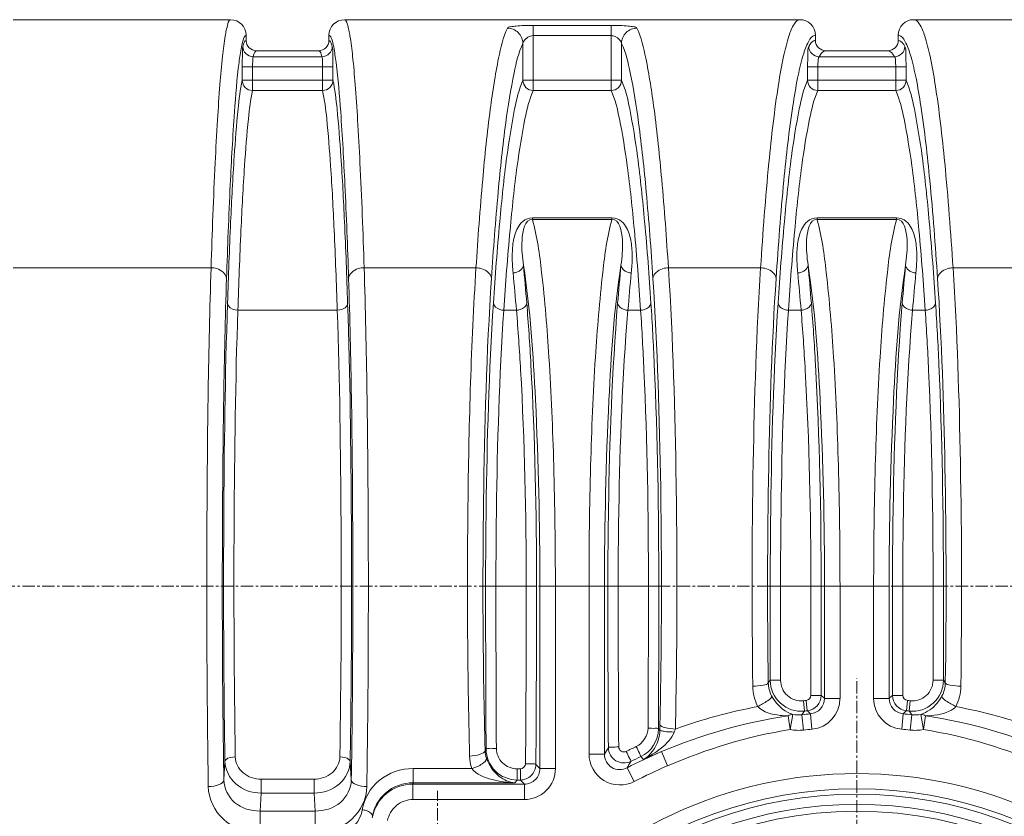
# Model space of a CAD drawing. Units: millimetres. Extents: x 3760 to 12744, y -7845 to -1814.
# Drawn here: x 5182 to 6154, y -5443 to -4656 of the extents above; entities that cross this region are included whole.
import ezdxf

# ---------------------------------------------------------------- set-up
doc = ezdxf.new("R2010")
doc.units = ezdxf.units.MM
doc.header["$LTSCALE"] = 32.67
doc.linetypes.add('CENTER', pattern=[0.6, 0.375, -0.075, 0.075, -0.075])
doc.layers.add('EL_ACHSE', color=7, linetype='CONTINUOUS')
doc.layers.add('EL_BAUGR', color=7, linetype='CONTINUOUS')

msp = doc.modelspace()

# ---------------------------------------------------------------- linework, layer by layer
at = {"layer": 'EL_ACHSE', "linetype": 'CENTER', "lineweight": 9}
for p, q in [((7333.25, -5215.85), (4683.02, -5215.85)), ((6008.13, -5831.45), (6008.13, -5306.68)), ((5594.33, -5545.36), (5594.33, -5418))]:
    msp.add_line(p, q, dxfattribs=at)
at = {"layer": 'EL_BAUGR', "linetype": 'Continuous', "lineweight": 9}
for p, q in [((5175.42, -4656.45), (5389.97, -4656.45)), ((5502.38, -4656.45), (5951.9, -4656.45)), ((5688.67, -4726.41), (5688.67, -4662.07)), ((5688.67, -4662.07), (5765.64, -4662.07)), ((5765.64, -4662.07), (5765.64, -4726.41)), ((6064.37, -4656.45), (6513.89, -4656.45)), ((5405.31, -4671.78), (5405.31, -4676.88)), ((5487.05, -4671.78), (5487.05, -4676.88)), ((5688.67, -4672.22), (5765.64, -4672.22)), ((5967.26, -4676.88), (5967.26, -4671.78)), ((6049, -4676.88), (6049, -4671.78)), ((5678.48, -4679.87), (5678.48, -4716.32)), ((5775.83, -4716.32), (5775.83, -4679.87)), ((5412.23, -4692.97), (5480.12, -4692.97)), ((5476.82, -4687.1), (5415.53, -4687.1)), ((5970.9, -4692.97), (6045.37, -4692.97)), ((6038.76, -4687.1), (5977.51, -4687.1)), ((5401.4, -4703.1), (5401.4, -4716.32)), ((5401.4, -4703.1), (5490.96, -4703.1)), ((5411.61, -4726.41), (5411.61, -4703.1)), ((5480.75, -4726.41), (5480.75, -4703.1)), ((5490.96, -4716.32), (5490.96, -4703.1)), ((5959.46, -4703.1), (5959.46, -4716.32)), ((5959.46, -4703.1), (6056.81, -4703.1)), ((5969.65, -4726.41), (5969.65, -4703.1)), ((6046.62, -4726.41), (6046.62, -4703.1)), ((6056.81, -4716.32), (6056.81, -4703.1)), ((5401.4, -4716.32), (5490.96, -4716.32)), ((5678.48, -4716.32), (5775.83, -4716.32)), ((5959.46, -4716.32), (6056.81, -4716.32)), ((5411.61, -4726.41), (5480.75, -4726.41)), ((5688.67, -4726.41), (5765.64, -4726.41)), ((5969.65, -4726.41), (6046.62, -4726.41)), ((5687.9, -4852.12), (5687.9, -4853.62)), ((5766.42, -4852.12), (5687.9, -4852.12)), ((5766.42, -4853.62), (5687.9, -4853.62)), ((5766.42, -4852.12), (5766.42, -4853.62)), ((5968.87, -4852.12), (5968.87, -4853.62)), ((6047.39, -4852.12), (5968.87, -4852.12)), ((6047.39, -4853.62), (5968.87, -4853.62)), ((6047.39, -4852.12), (6047.39, -4853.62)), ((5175.42, -4901.44), (5370.62, -4901.44)), ((5521.74, -4901.44), (5632.17, -4901.43)), ((5822.14, -4901.44), (5913.15, -4901.44)), ((6103.12, -4901.44), (6194.13, -4901.44)), ((5397.09, -4943.36), (5495.26, -4943.36)), ((5659.6, -4943.37), (5672.11, -4943.37)), ((5782.2, -4943.37), (5794.71, -4943.37)), ((5940.58, -4943.37), (5953.09, -4943.37)), ((6063.18, -4943.37), (6075.69, -4943.37)), ((5691.96, -5215.85), (5641.68, -5215.85)), ((5695.28, -5215.85), (5695.28, -5396.04)), ((5710.55, -5215.85), (5695.28, -5215.85)), ((5710.55, -5215.86), (5710.55, -5396.04)), ((5743.76, -5215.86), (5710.55, -5215.86)), ((5759.03, -5215.85), (5743.76, -5215.85)), ((5743.76, -5215.86), (5743.76, -5381.68)), ((5759.03, -5215.85), (5759.03, -5381.68)), ((5762.36, -5215.85), (5812.63, -5215.85)), ((5802.44, -5215.85), (5802.1, -5356.01)), ((5922.66, -5308.78), (5922.66, -5215.85)), ((5922.66, -5215.85), (5972.93, -5215.85)), ((5932.85, -5308.78), (5932.85, -5215.85)), ((5962.76, -5215.85), (5962.76, -5323.7)), ((5972.93, -5215.85), (5972.93, -5323.7)), ((5976.26, -5326.72), (5976.26, -5215.85)), ((5976.26, -5215.85), (5991.53, -5215.85)), ((5991.53, -5326.72), (5991.53, -5215.86)), ((5991.53, -5215.86), (6024.74, -5215.86)), ((6040.01, -5215.85), (6024.74, -5215.85)), ((6024.74, -5215.86), (6024.74, -5326.72)), ((6040.01, -5215.85), (6040.01, -5326.72)), ((6043.33, -5323.7), (6043.33, -5215.85)), ((6043.33, -5215.85), (6093.61, -5215.85)), ((6053.51, -5323.7), (6053.51, -5215.85)), ((6083.42, -5215.85), (6083.42, -5308.78)), ((6093.61, -5215.85), (6093.61, -5308.78)), ((5922.66, -5308.78), (5920.76, -5311.37)), ((5932.85, -5308.78), (5922.66, -5308.78)), ((6083.42, -5308.78), (6093.61, -5308.78)), ((6095.51, -5311.37), (6093.61, -5308.78)), ((5962.76, -5323.7), (5972.93, -5323.7)), ((6053.51, -5323.7), (6043.33, -5323.7)), ((5955.34, -5329.06), (5956.4, -5339.18)), ((5958.17, -5328.77), (5959.18, -5338.89)), ((5976.26, -5326.72), (5991.53, -5326.72)), ((6040.01, -5326.72), (6024.74, -5326.72)), ((6058.1, -5328.77), (6057.09, -5338.89)), ((6060.93, -5329.06), (6059.86, -5339.18)), ((5940.21, -5344.07), (5942.29, -5357.5)), ((5945.03, -5342.51), (5942.29, -5357.5)), ((5953.92, -5342.79), (5955.61, -5357.96)), ((5962.41, -5341.92), (5963.83, -5357.12)), ((6053.86, -5341.92), (6052.44, -5357.12)), ((6062.34, -5342.79), (6060.66, -5357.96)), ((6071.24, -5342.51), (6073.98, -5357.5)), ((6076.06, -5344.07), (6073.98, -5357.5)), ((5813.67, -5357.96), (5812.29, -5356.71)), ((5642.12, -5376.87), (5641.2, -5378.03)), ((5759.03, -5381.68), (5743.76, -5381.68)), ((5797.61, -5386.88), (5794.79, -5384.2)), ((5815.25, -5379.21), (5821.24, -5393.25)), ((5383.25, -5407.2), (5384.36, -5388.85)), ((5507.99, -5388.85), (5509.1, -5407.2)), ((5691.29, -5392.06), (5695.28, -5396.04)), ((5570.15, -5395.89), (5570.15, -5410.07)), ((5627.92, -5395.89), (5570.15, -5395.89)), ((5672.79, -5396.21), (5672.79, -5407.29)), ((5675.99, -5396.21), (5672.79, -5396.21)), ((5675.99, -5396.21), (5675.99, -5407.29)), ((5710.55, -5396.04), (5695.28, -5396.04)), ((5781.34, -5395.22), (5788.39, -5408.77)), ((5420.08, -5420.14), (5420.08, -5406.4)), ((5420.08, -5406.4), (5472.27, -5406.4)), ((5472.27, -5420.14), (5472.27, -5406.4)), ((5569.92, -5426.58), (5569.92, -5411.31)), ((5680.01, -5411.31), (5569.92, -5411.31)), ((5670.57, -5410.07), (5570.14, -5410.07)), ((5672.79, -5407.29), (5670.57, -5410.07)), ((5675.99, -5407.29), (5672.79, -5407.29)), ((5675.99, -5407.29), (5680.01, -5411.31)), ((5680.01, -5426.58), (5680.01, -5411.31)), ((5419, -5437.95), (5420.08, -5420.14)), ((5420.08, -5420.14), (5472.27, -5420.14)), ((5472.27, -5420.14), (5473.35, -5437.95)), ((5680.01, -5426.58), (5569.92, -5426.58)), ((5419, -5459.34), (5419, -5437.95)), ((5473.35, -5437.95), (5419, -5437.95)), ((5473.35, -5459.34), (5473.35, -5437.95))]:
    msp.add_line(p, q, dxfattribs=at)
msp.add_circle((6008.13, -5831.45), 393.37, dxfattribs=at)
for centre, radius, start, end in [((5389.98, -4671.78), 15.33, 0.02378, 90.01043), ((5502.38, -4671.78), 15.33, 89.98957, 179.97622), ((5951.92, -4671.8), 15.35, 0.07599, 90.06094), ((6064.35, -4671.8), 15.35, 89.93906, 179.92401), ((5415.53, -4676.88), 10.22, 180.02393, 270.01144), ((5476.83, -4676.88), 10.22, 269.98855, 359.97608), ((5977.5, -4676.87), 10.23, 180.07668, 270.06495), ((6038.77, -4676.87), 10.23, 269.93502, 359.92335), ((2847.17, -5177.63), 2834.64, 4.74054, 5.48852), ((2776.51, -5173.95), 2915.47, 4.67391, 5.41149), ((8677.8, -5173.95), 2915.47, 174.58851, 175.32609), ((8607.14, -5177.63), 2834.64, 174.51148, 175.25946), ((3128.15, -5177.63), 2834.64, 4.74054, 5.48852), ((3057.49, -5173.95), 2915.47, 4.67391, 5.41149), ((8958.78, -5173.95), 2915.47, 174.58851, 175.32609), ((8888.12, -5177.63), 2834.64, 174.51148, 175.25946), ((34921.11, -5215.97), 29279.43, 179.999759, 180.31485), ((34640.64, -5215.97), 28988.77, 179.999758, 180.316424), ((-17474.31, -5216.01), 23156.09, 359.566566, 0.000395), ((-17697.04, -5216.01), 23388.99, 359.568718, 0.000388), ((29165.84, -5215.97), 23403.49, 179.999707, 180.390195), ((28943.87, -5215.97), 23171.33, 179.999707, 180.392147), ((-23487.98, -5215.93), 29300.61, 359.724725, 0.000161), ((5953.27, -5308.73), 30.61, 180.07937, 275.88486), ((6063, -5308.73), 30.61, 264.11514, 359.92063), ((5957.58, -5323.62), 15.35, 275.97694, 359.71514), ((4956.84, -6445.15), 1513.31, 47.65178, 47.82181), ((7059.43, -6445.15), 1513.31, 132.17835, 132.34838), ((6058.69, -5323.62), 15.35, 180.2848, 264.02306), ((6008.92, -5857.09), 531.51, 100.68959, 109.78038), ((6008.13, -5831.45), 505.16, 95.67624, 95.99889), ((5961.03, -5326.76), 30.49, 275.26652, 0.06967), ((6055.24, -5326.76), 30.49, 179.93033, 264.73348), ((6008.13, -5831.45), 505.16, 84.00111, 84.32376), ((6007.37, -5857.05), 531.47, 70.2196, 79.3111), ((5950.44, -5312.19), 30.79, 259.87807, 276.49812), ((7379.42, -6319.72), 1728.13, 145.43091, 145.57617), ((6008.13, -5831.45), 491.66, 95.33622, 96.33044), ((6008.13, -5831.45), 494.98, 95.6759, 95.99889), ((4976.82, -6390.25), 1438.88, 46.76695, 46.94323), ((7039.44, -6390.25), 1438.88, 133.05677, 133.23306), ((6008.13, -5831.45), 491.66, 83.66956, 84.66378), ((6008.13, -5831.45), 494.98, 84.00111, 84.3241), ((4636.85, -6319.72), 1728.13, 34.42382, 34.56908), ((6065.83, -5312.19), 30.79, 263.50189, 280.12183), ((6237.47, -5361.74), 423.82, 178.71468, 179.488), ((5781.66, -5356.53), 30.63, 295.38762, 359.66691), ((5930.67, -5399.62), 110.23, 157.22062, 158.88608), ((5950.54, -5312.04), 46.2, 259.71579, 276.294), ((6008.13, -5831.45), 476.39, 95.33619, 96.33037), ((6008.13, -5831.45), 476.39, 83.66963, 84.66381), ((6065.73, -5312.04), 46.2, 263.706, 280.28411), ((6008.64, -5837.48), 512.08, 115.22474, 116.45827), ((5672.21, -5382.35), 46.32, 181.56456, 196.99494), ((5669.3, -5376.91), 28.13, 182.2819, 198.4762), ((6778.95, -6000.79), 1193.12, 148.38557, 148.74154), ((6008.13, -5831.45), 491.66, 113.09852, 117.46965), ((6009.07, -5836.87), 500.82, 115.3317, 116.56875), ((6012.03, -5855.87), 515.69, 112.43246, 114.56978), ((6783.55, -5985.17), 1162.96, 149.15671, 149.51677), ((6008.13, -5831.45), 476.39, 113.09851, 117.46964), ((6008.13, -5831.45), 430.56, 40.21982, 139.78018), ((5569.92, -5452.21), 40.9, 89.99354, 169.19343), ((6008.13, -5831.45), 415.47, 11.6458, 168.3542), ((6008.13, -5831.45), 410.18, 11.64854, 168.35146), ((6008.13, -5831.45), 400.12, 11.64842, 168.35158)]:
    msp.add_arc(centre, radius, start, end, dxfattribs=at)
for points, knots in [([(5370.62, -4901.44), (5371.73, -4866.85), (5373.55, -4818.14), (5376.76, -4757.85), (5379.13, -4722.65), (5381.55, -4695.44), (5384.03, -4674.43), (5386.28, -4664.01), (5388.35, -4656.45), (5389.97, -4656.45)], [0, 0, 0, 0, 0.42104, 0.592441, 0.735313, 0.848207, 0.930049, 0.980267, 1, 1, 1, 1]), ([(5502.38, -4656.45), (5504, -4656.45), (5506.07, -4664.01), (5508.33, -4674.43), (5510.8, -4695.44), (5513.22, -4722.65), (5515.59, -4757.85), (5518.81, -4818.14), (5520.63, -4866.84), (5521.74, -4901.44)], [0, 0, 0, 0, 0.019733, 0.069951, 0.151793, 0.264687, 0.407559, 0.57896, 1, 1, 1, 1]), ([(5632.17, -4901.43), (5634.04, -4872.39), (5637.93, -4820.08), (5644.95, -4750.87), (5652.75, -4700.97), (5658.84, -4674.04), (5663.19, -4664.71)], [0, 0, 0, 0, 0.364902, 0.657798, 0.871001, 1, 1, 1, 1]), ([(5688.67, -4662.07), (5685.75, -4662.07), (5680.24, -4662.17), (5672.42, -4662.47), (5667.34, -4663.44), (5663.6, -4663.79), (5663.19, -4664.71)], [0, 0, 0, 0, 0.339867, 0.647779, 0.882841, 1, 1, 1, 1]), ([(5663.19, -4664.71), (5667.07, -4664.75), (5675.1, -4668), (5678.44, -4676.01), (5678.48, -4679.87)], [0, 0, 0, 0, 0.501424, 1, 1, 1, 1]), ([(5791.12, -4664.71), (5790.71, -4663.79), (5786.98, -4663.44), (5781.89, -4662.47), (5774.07, -4662.17), (5768.56, -4662.07), (5765.64, -4662.07)], [0, 0, 0, 0, 0.117156, 0.352211, 0.660128, 1, 1, 1, 1]), ([(5775.83, -4679.87), (5775.87, -4676.01), (5779.21, -4668), (5787.24, -4664.75), (5791.12, -4664.71)], [0, 0, 0, 0, 0.498575, 1, 1, 1, 1]), ([(5791.12, -4664.71), (5795.47, -4674.04), (5801.56, -4700.97), (5809.36, -4750.87), (5816.38, -4820.09), (5820.28, -4872.39), (5822.14, -4901.44)], [0, 0, 0, 0, 0.128998, 0.342201, 0.635098, 1, 1, 1, 1]), ([(5913.15, -4901.44), (5915.37, -4866.81), (5919.92, -4806.33), (5927.86, -4736.55), (5934.98, -4695.04), (5940.27, -4674.7), (5944.44, -4662.41), (5949.65, -4656.45), (5951.9, -4656.45)], [0, 0, 0, 0, 0.414996, 0.725619, 0.837935, 0.920363, 0.973058, 1, 1, 1, 1]), ([(6064.37, -4656.45), (6066.62, -4656.45), (6071.83, -4662.41), (6076, -4674.7), (6081.29, -4695.04), (6088.41, -4736.55), (6096.35, -4806.33), (6100.89, -4866.81), (6103.12, -4901.44)], [0, 0, 0, 0, 0.026942, 0.079637, 0.162065, 0.274381, 0.585004, 1, 1, 1, 1]), ([(5385.94, -4911.93), (5386.95, -4881.1), (5388.99, -4826.29), (5392.99, -4755.22), (5396.57, -4709.76), (5400.16, -4685.44), (5401.88, -4677.29), (5403.08, -4674.42)], [0, 0, 0, 0, 0.388059, 0.690068, 0.896062, 0.960952, 1, 1, 1, 1]), ([(5403.08, -4674.42), (5403.24, -4674.02), (5403.7, -4673.02), (5404.56, -4671.76), (5405.31, -4671.78)], [0, 0, 0, 0, 0.366309, 1, 1, 1, 1]), ([(5487.05, -4671.78), (5487.79, -4671.76), (5488.65, -4673.02), (5489.11, -4674.02), (5489.28, -4674.42)], [0, 0, 0, 0, 0.633691, 1, 1, 1, 1]), ([(5489.28, -4674.42), (5490.47, -4677.29), (5492.19, -4685.44), (5495.78, -4709.76), (5499.37, -4755.22), (5503.36, -4826.29), (5505.41, -4881.1), (5506.42, -4911.93)], [0, 0, 0, 0, 0.039048, 0.103938, 0.309932, 0.611941, 1, 1, 1, 1]), ([(5678.48, -4679.87), (5678.63, -4679.1), (5680.54, -4675.1), (5685.08, -4672.22), (5688.67, -4672.22)], [0, 0, 0, 0, 0.180627, 1, 1, 1, 1]), ([(5765.64, -4672.22), (5767.04, -4672.22), (5771.36, -4673.33), (5775.26, -4676.91), (5775.83, -4679.87)], [0, 0, 0, 0, 0.317096, 1, 1, 1, 1]), ([(5928.44, -4911.93), (5930.55, -4879.67), (5934.92, -4822.77), (5942.26, -4756.74), (5949.06, -4716.22), (5953.76, -4695.31), (5958.38, -4681.39), (5962.35, -4674.16), (5964.74, -4672.59)], [0, 0, 0, 0, 0.397839, 0.702646, 0.816783, 0.904235, 0.964812, 1, 1, 1, 1]), ([(5964.74, -4672.59), (5965.13, -4672.33), (5965.94, -4671.91), (5966.84, -4671.77), (5967.26, -4671.78)], [0, 0, 0, 0, 0.524084, 1, 1, 1, 1]), ([(6049, -4671.78), (6049.43, -4671.77), (6050.33, -4671.91), (6051.14, -4672.33), (6051.53, -4672.59)], [0, 0, 0, 0, 0.475916, 1, 1, 1, 1]), ([(6051.53, -4672.59), (6053.91, -4674.16), (6057.89, -4681.39), (6062.51, -4695.31), (6067.21, -4716.22), (6074, -4756.74), (6081.35, -4822.77), (6085.72, -4879.67), (6087.83, -4911.93)], [0, 0, 0, 0, 0.035188, 0.095765, 0.183217, 0.297354, 0.602161, 1, 1, 1, 1]), ([(5401.4, -4703.1), (5401.4, -4698.6), (5401.77, -4691.91), (5401.42, -4685.02), (5402.02, -4682.84)], [0, 0, 0, 0, 0.665674, 1, 1, 1, 1]), ([(5405.31, -4676.88), (5404.57, -4676.89), (5402.98, -4679.28), (5402.44, -4681.32), (5402.02, -4682.84)], [0, 0, 0, 0, 0.319231, 1, 1, 1, 1]), ([(5412.23, -4692.97), (5409.63, -4692.95), (5404.24, -4690.8), (5402.03, -4685.41), (5402.02, -4682.83)], [0, 0, 0, 0, 0.501284, 1, 1, 1, 1]), ([(5490.34, -4682.83), (5490.32, -4685.41), (5488.11, -4690.8), (5482.72, -4692.95), (5480.12, -4692.97)], [0, 0, 0, 0, 0.498716, 1, 1, 1, 1]), ([(5490.33, -4682.81), (5489.91, -4681.29), (5489.36, -4679.27), (5487.79, -4676.89), (5487.05, -4676.88)], [0, 0, 0, 0, 0.679525, 1, 1, 1, 1]), ([(5490.33, -4682.81), (5490.93, -4684.98), (5490.58, -4691.88), (5490.96, -4698.59), (5490.96, -4703.1)], [0, 0, 0, 0, 0.333016, 1, 1, 1, 1]), ([(5647.46, -4911.93), (5649.32, -4883.45), (5653.21, -4832.18), (5660.24, -4764.32), (5668.04, -4715.4), (5674.14, -4689), (5678.48, -4679.87)], [0, 0, 0, 0, 0.364795, 0.657635, 0.870855, 1, 1, 1, 1]), ([(5775.83, -4679.87), (5780.17, -4689), (5786.27, -4715.4), (5794.07, -4764.32), (5801.1, -4832.18), (5804.99, -4883.45), (5806.85, -4911.93)], [0, 0, 0, 0, 0.129145, 0.342365, 0.635205, 1, 1, 1, 1]), ([(5959.46, -4703.1), (5959.46, -4698.6), (5960.11, -4692.06), (5959.6, -4684.83), (5960.7, -4682.84)], [0, 0, 0, 0, 0.664557, 1, 1, 1, 1]), ([(5967.26, -4676.88), (5966.7, -4676.89), (5963.67, -4677.73), (5961.9, -4680.68), (5960.7, -4682.84)], [0, 0, 0, 0, 0.18532, 1, 1, 1, 1]), ([(5970.9, -4692.97), (5968.31, -4692.94), (5962.94, -4690.77), (5960.73, -4685.41), (5960.71, -4682.83)], [0, 0, 0, 0, 0.500957, 1, 1, 1, 1]), ([(6055.56, -4682.83), (6055.54, -4685.41), (6053.33, -4690.77), (6047.96, -4692.94), (6045.37, -4692.97)], [0, 0, 0, 0, 0.499043, 1, 1, 1, 1]), ([(6055.56, -4682.81), (6055.07, -4681.92), (6053.56, -4679.44), (6050.99, -4676.91), (6049, -4676.88)], [0, 0, 0, 0, 0.33822, 1, 1, 1, 1]), ([(6055.56, -4682.81), (6056.66, -4684.79), (6056.16, -4692.03), (6056.81, -4698.58), (6056.81, -4703.1)], [0, 0, 0, 0, 0.334125, 1, 1, 1, 1]), ([(5411.61, -4703.1), (5411.61, -4700.85), (5411.93, -4697.57), (5411.68, -4693.96), (5412.23, -4692.97)], [0, 0, 0, 0, 0.665118, 1, 1, 1, 1]), ([(5415.53, -4687.1), (5415.23, -4687.1), (5413.1, -4688.42), (5412.77, -4691.03), (5412.23, -4692.97)], [0, 0, 0, 0, 0.130531, 1, 1, 1, 1]), ([(5480.12, -4692.97), (5479.88, -4692.1), (5479.22, -4690.18), (5478.2, -4687.1), (5476.82, -4687.1)], [0, 0, 0, 0, 0.394776, 1, 1, 1, 1]), ([(5480.12, -4692.97), (5480.67, -4693.96), (5480.42, -4697.57), (5480.75, -4700.85), (5480.75, -4703.1)], [0, 0, 0, 0, 0.334882, 1, 1, 1, 1]), ([(5969.65, -4703.1), (5969.65, -4700.84), (5970.07, -4697.69), (5970.04, -4693.74), (5970.9, -4692.97)], [0, 0, 0, 0, 0.660923, 1, 1, 1, 1]), ([(5977.51, -4687.1), (5976.94, -4687.1), (5973.9, -4687.89), (5972.1, -4690.81), (5970.9, -4692.97)], [0, 0, 0, 0, 0.18652, 1, 1, 1, 1]), ([(6045.37, -4692.97), (6044.87, -4692.08), (6043.36, -4689.6), (6040.75, -4687.1), (6038.76, -4687.1)], [0, 0, 0, 0, 0.338281, 1, 1, 1, 1]), ([(6045.37, -4692.97), (6046.23, -4693.74), (6046.2, -4697.69), (6046.62, -4700.84), (6046.62, -4703.1)], [0, 0, 0, 0, 0.339076, 1, 1, 1, 1]), ([(5401.4, -4716.32), (5399.33, -4725.61), (5396.53, -4750.79), (5392.86, -4797.4), (5389.58, -4861.37), (5387.75, -4909.63), (5386.88, -4936.38)], [0, 0, 0, 0, 0.129481, 0.343372, 0.636174, 1, 1, 1, 1]), ([(5401.4, -4716.32), (5401.41, -4718.89), (5403.63, -4724.26), (5409.01, -4726.4), (5411.61, -4726.41)], [0, 0, 0, 0, 0.497963, 1, 1, 1, 1]), ([(5480.75, -4726.41), (5483.35, -4726.4), (5488.72, -4724.26), (5490.95, -4718.89), (5490.96, -4716.32)], [0, 0, 0, 0, 0.502037, 1, 1, 1, 1]), ([(5505.48, -4936.38), (5504.6, -4909.63), (5502.77, -4861.37), (5499.5, -4797.4), (5495.82, -4750.79), (5493.02, -4725.61), (5490.96, -4716.32)], [0, 0, 0, 0, 0.363826, 0.656628, 0.870519, 1, 1, 1, 1]), ([(5649.41, -4936.38), (5651.16, -4909.61), (5654.82, -4861.3), (5661.43, -4797.21), (5668.72, -4750.57), (5674.49, -4725.28), (5678.48, -4716.32)], [0, 0, 0, 0, 0.36183, 0.653562, 0.867773, 1, 1, 1, 1]), ([(5678.48, -4716.32), (5678.5, -4718.89), (5680.74, -4724.22), (5686.08, -4726.38), (5688.67, -4726.41)], [0, 0, 0, 0, 0.498296, 1, 1, 1, 1]), ([(5765.64, -4726.41), (5768.23, -4726.38), (5773.58, -4724.22), (5775.81, -4718.89), (5775.83, -4716.32)], [0, 0, 0, 0, 0.501704, 1, 1, 1, 1]), ([(5775.83, -4716.32), (5779.82, -4725.28), (5785.59, -4750.57), (5792.88, -4797.21), (5799.49, -4861.3), (5803.15, -4909.61), (5804.9, -4936.38)], [0, 0, 0, 0, 0.132227, 0.346438, 0.63817, 1, 1, 1, 1]), ([(5930.39, -4936.38), (5932.14, -4909.61), (5935.79, -4861.3), (5942.41, -4797.21), (5949.7, -4750.57), (5955.47, -4725.28), (5959.46, -4716.32)], [0, 0, 0, 0, 0.36183, 0.653562, 0.867773, 1, 1, 1, 1]), ([(5959.46, -4716.32), (5959.48, -4718.89), (5961.71, -4724.22), (5967.06, -4726.38), (5969.65, -4726.41)], [0, 0, 0, 0, 0.498296, 1, 1, 1, 1]), ([(6046.62, -4726.41), (6049.21, -4726.38), (6054.55, -4724.22), (6056.78, -4718.89), (6056.81, -4716.32)], [0, 0, 0, 0, 0.501704, 1, 1, 1, 1]), ([(6056.81, -4716.32), (6060.8, -4725.28), (6066.57, -4750.57), (6073.86, -4797.21), (6080.47, -4861.3), (6084.13, -4909.61), (6085.88, -4936.38)], [0, 0, 0, 0, 0.132227, 0.346438, 0.63817, 1, 1, 1, 1]), ([(5411.61, -4726.41), (5409.54, -4735.57), (5406.74, -4760.39), (5403.07, -4806.35), (5399.79, -4869.42), (5397.97, -4916.99), (5397.09, -4943.36)], [0, 0, 0, 0, 0.129509, 0.343403, 0.636195, 1, 1, 1, 1]), ([(5495.26, -4943.36), (5494.39, -4916.99), (5492.56, -4869.42), (5489.29, -4806.35), (5485.61, -4760.39), (5482.81, -4735.57), (5480.75, -4726.41)], [0, 0, 0, 0, 0.363805, 0.656597, 0.870491, 1, 1, 1, 1]), ([(5659.6, -4943.37), (5661.35, -4916.97), (5665.01, -4869.34), (5671.62, -4806.16), (5678.91, -4760.17), (5684.69, -4735.23), (5688.67, -4726.41)], [0, 0, 0, 0, 0.361754, 0.653447, 0.867669, 1, 1, 1, 1]), ([(5765.64, -4726.41), (5769.62, -4735.23), (5775.4, -4760.17), (5782.69, -4806.16), (5789.3, -4869.34), (5792.96, -4916.97), (5794.71, -4943.37)], [0, 0, 0, 0, 0.132331, 0.346553, 0.638246, 1, 1, 1, 1]), ([(5940.58, -4943.37), (5942.33, -4916.97), (5945.99, -4869.34), (5952.6, -4806.16), (5959.89, -4760.17), (5965.67, -4735.23), (5969.65, -4726.41)], [0, 0, 0, 0, 0.361754, 0.653447, 0.867669, 1, 1, 1, 1]), ([(6046.62, -4726.41), (6050.6, -4735.23), (6056.38, -4760.17), (6063.67, -4806.16), (6070.28, -4869.34), (6073.93, -4916.97), (6075.69, -4943.37)], [0, 0, 0, 0, 0.132331, 0.346553, 0.638246, 1, 1, 1, 1]), ([(5687.9, -4852.12), (5684.52, -4852.12), (5678.34, -4854.63), (5671.77, -4863.67), (5668.44, -4876.08), (5667.67, -4891.18), (5668.32, -4901.35), (5668.81, -4906.51)], [0, 0, 0, 0, 0.159682, 0.286073, 0.518857, 0.754903, 1, 1, 1, 1]), ([(5687.9, -4853.62), (5680.23, -4853.51), (5676, -4877.69), (5678.05, -4890.77), (5678.99, -4898.99)], [0, 0, 0, 0, 0.480763, 1, 1, 1, 1]), ([(5687.9, -4853.62), (5692.69, -4870.67), (5698.67, -4916.29), (5705.41, -4997.35), (5709.54, -5100.78), (5710.55, -5176.15), (5710.55, -5215.86)], [0, 0, 0, 0, 0.146203, 0.377781, 0.672257, 1, 1, 1, 1]), ([(5766.42, -4853.62), (5761.62, -4870.67), (5755.64, -4916.29), (5748.9, -4997.35), (5744.77, -5100.78), (5743.76, -5176.15), (5743.76, -5215.86)], [0, 0, 0, 0, 0.146203, 0.377783, 0.672259, 1, 1, 1, 1]), ([(5785.5, -4906.51), (5786, -4901.35), (5786.64, -4891.18), (5785.87, -4876.1), (5782.55, -4863.69), (5775.99, -4854.64), (5769.8, -4852.12), (5766.42, -4852.12)], [0, 0, 0, 0, 0.244985, 0.480927, 0.713604, 0.839856, 1, 1, 1, 1]), ([(5775.32, -4898.99), (5776.26, -4890.77), (5778.31, -4877.69), (5774.08, -4853.5), (5766.42, -4853.62)], [0, 0, 0, 0, 0.519075, 1, 1, 1, 1]), ([(5968.87, -4852.12), (5965.5, -4852.12), (5959.32, -4854.63), (5952.75, -4863.67), (5949.42, -4876.08), (5948.65, -4891.18), (5949.29, -4901.35), (5949.79, -4906.51)], [0, 0, 0, 0, 0.159694, 0.286091, 0.518871, 0.75491, 1, 1, 1, 1]), ([(5968.87, -4853.62), (5961.21, -4853.51), (5956.98, -4877.69), (5959.03, -4890.77), (5959.97, -4898.99)], [0, 0, 0, 0, 0.480786, 1, 1, 1, 1]), ([(5991.53, -5215.86), (5991.53, -5176.15), (5990.52, -5100.78), (5986.39, -4997.35), (5979.65, -4916.29), (5973.67, -4870.67), (5968.87, -4853.62)], [0, 0, 0, 0, 0.327741, 0.622218, 0.853797, 1, 1, 1, 1]), ([(6047.39, -4853.62), (6042.6, -4870.67), (6036.62, -4916.29), (6029.88, -4997.35), (6025.75, -5100.78), (6024.74, -5176.15), (6024.74, -5215.86)], [0, 0, 0, 0, 0.146203, 0.377783, 0.672259, 1, 1, 1, 1]), ([(6066.48, -4906.51), (6066.97, -4901.35), (6067.61, -4891.18), (6066.85, -4876.1), (6063.53, -4863.69), (6056.97, -4854.64), (6050.78, -4852.12), (6047.39, -4852.12)], [0, 0, 0, 0, 0.244985, 0.480927, 0.713604, 0.839856, 1, 1, 1, 1]), ([(6056.3, -4898.99), (6057.24, -4890.77), (6059.28, -4877.69), (6055.06, -4853.5), (6047.39, -4853.62)], [0, 0, 0, 0, 0.519075, 1, 1, 1, 1]), ([(5367.94, -5413.8), (5366.5, -5324.32), (5365.87, -5153.51), (5368.05, -4982.7), (5370.62, -4901.44)], [0, 0, 0, 0, 0.523966, 1, 1, 1, 1]), ([(5370.62, -4901.44), (5372.57, -4901.48), (5378.81, -4902.19), (5385.77, -4907.41), (5385.94, -4911.93)], [0, 0, 0, 0, 0.301301, 1, 1, 1, 1]), ([(5521.74, -4901.44), (5519.79, -4901.48), (5513.54, -4902.19), (5506.59, -4907.41), (5506.42, -4911.93)], [0, 0, 0, 0, 0.301301, 1, 1, 1, 1]), ([(5521.74, -4901.44), (5524.31, -4982.7), (5526.49, -5153.51), (5525.86, -5324.32), (5524.42, -5413.8)], [0, 0, 0, 0, 0.476034, 1, 1, 1, 1]), ([(5625.91, -5383.62), (5623.66, -5298.8), (5622.92, -5137.99), (5627.37, -4977.2), (5632.17, -4901.43)], [0, 0, 0, 0, 0.527764, 1, 1, 1, 1]), ([(5632.17, -4901.44), (5634.09, -4901.51), (5640.3, -4902.35), (5647.12, -4907.42), (5647.46, -4911.93)], [0, 0, 0, 0, 0.298331, 1, 1, 1, 1]), ([(5668.81, -4906.51), (5670.09, -4906.45), (5674.36, -4905.79), (5678.74, -4902.1), (5678.99, -4898.99)], [0, 0, 0, 0, 0.290066, 1, 1, 1, 1]), ([(5678.99, -4898.99), (5685.89, -4942.96), (5692.76, -5048.8), (5695.28, -5154.54), (5695.28, -5215.85)], [0, 0, 0, 0, 0.420566, 1, 1, 1, 1]), ([(5775.32, -4898.99), (5768.42, -4942.96), (5761.55, -5048.8), (5759.03, -5154.54), (5759.03, -5215.85)], [0, 0, 0, 0, 0.420567, 1, 1, 1, 1]), ([(5785.5, -4906.51), (5784.23, -4906.45), (5779.95, -4905.79), (5775.57, -4902.1), (5775.32, -4898.99)], [0, 0, 0, 0, 0.290066, 1, 1, 1, 1]), ([(5822.14, -4901.44), (5820.22, -4901.51), (5814.01, -4902.35), (5807.19, -4907.42), (5806.85, -4911.93)], [0, 0, 0, 0, 0.298331, 1, 1, 1, 1]), ([(5822.14, -4901.44), (5826.65, -4972.6), (5831.12, -5124.48), (5830.8, -5276.38), (5829.04, -5356.94)], [0, 0, 0, 0, 0.469453, 1, 1, 1, 1]), ([(5905.47, -5314.66), (5904.38, -5241.1), (5904.65, -5103.3), (5909.09, -4965.53), (5913.15, -4901.44)], [0, 0, 0, 0, 0.533934, 1, 1, 1, 1]), ([(5913.15, -4901.44), (5915.07, -4901.51), (5921.28, -4902.35), (5928.1, -4907.42), (5928.44, -4911.93)], [0, 0, 0, 0, 0.298331, 1, 1, 1, 1]), ([(5949.79, -4906.51), (5951.06, -4906.45), (5955.34, -4905.79), (5959.72, -4902.1), (5959.97, -4898.99)], [0, 0, 0, 0, 0.290066, 1, 1, 1, 1]), ([(5976.26, -5215.85), (5976.26, -5154.54), (5973.74, -5048.8), (5966.87, -4942.96), (5959.97, -4898.99)], [0, 0, 0, 0, 0.579433, 1, 1, 1, 1]), ([(6056.3, -4898.99), (6049.4, -4942.96), (6042.53, -5048.8), (6040.01, -5154.54), (6040.01, -5215.85)], [0, 0, 0, 0, 0.420567, 1, 1, 1, 1]), ([(6066.48, -4906.51), (6065.2, -4906.45), (6060.93, -4905.79), (6056.55, -4902.1), (6056.3, -4898.99)], [0, 0, 0, 0, 0.290066, 1, 1, 1, 1]), ([(6103.12, -4901.44), (6101.2, -4901.51), (6094.99, -4902.35), (6088.17, -4907.42), (6087.83, -4911.93)], [0, 0, 0, 0, 0.298331, 1, 1, 1, 1]), ([(6103.12, -4901.44), (6107.18, -4965.53), (6111.61, -5103.3), (6111.89, -5241.1), (6110.8, -5314.66)], [0, 0, 0, 0, 0.466065, 1, 1, 1, 1]), ([(5383.25, -5407.2), (5381.81, -5320.7), (5381.18, -5155.59), (5383.37, -4990.48), (5385.94, -4911.93)], [0, 0, 0, 0, 0.523963, 1, 1, 1, 1]), ([(5506.42, -4911.93), (5508.99, -4990.48), (5511.17, -5155.59), (5510.54, -5320.7), (5509.1, -5407.2)], [0, 0, 0, 0, 0.476037, 1, 1, 1, 1]), ([(5641.2, -5378.03), (5638.95, -5296.04), (5638.21, -5140.59), (5642.66, -4985.16), (5647.46, -4911.93)], [0, 0, 0, 0, 0.527758, 1, 1, 1, 1]), ([(5806.85, -4911.93), (5811.36, -4980.7), (5815.83, -5127.52), (5815.51, -5274.36), (5813.76, -5352.24)], [0, 0, 0, 0, 0.469457, 1, 1, 1, 1]), ([(5920.76, -5311.37), (5919.67, -5240.26), (5919.94, -5107.05), (5924.38, -4973.87), (5928.44, -4911.93)], [0, 0, 0, 0, 0.53393, 1, 1, 1, 1]), ([(6087.83, -4911.93), (6091.89, -4973.87), (6096.33, -5107.05), (6096.6, -5240.26), (6095.51, -5311.37)], [0, 0, 0, 0, 0.46607, 1, 1, 1, 1]), ([(5386.88, -4936.38), (5384.53, -5008.07), (5382.52, -5158.91), (5383.07, -5309.75), (5384.36, -5388.85)], [0, 0, 0, 0, 0.475522, 1, 1, 1, 1]), ([(5386.88, -4936.38), (5386.91, -4937.3), (5388.46, -4941.63), (5393.65, -4943.31), (5397.09, -4943.37)], [0, 0, 0, 0, 0.211401, 1, 1, 1, 1]), ([(5505.48, -4936.38), (5505.44, -4937.3), (5503.9, -4941.63), (5498.71, -4943.31), (5495.26, -4943.37)], [0, 0, 0, 0, 0.211401, 1, 1, 1, 1]), ([(5507.99, -5388.85), (5509.28, -5309.75), (5509.84, -5158.91), (5507.82, -5008.07), (5505.48, -4936.38)], [0, 0, 0, 0, 0.524479, 1, 1, 1, 1]), ([(5641.68, -5215.85), (5641.68, -5190.35), (5642.33, -5097.15), (5644.98, -5003.93), (5649.41, -4936.38)], [0, 0, 0, 0, 0.273633, 1, 1, 1, 1]), ([(5659.6, -4943.37), (5658.32, -4943.32), (5654.18, -4942.76), (5649.63, -4939.38), (5649.41, -4936.38)], [0, 0, 0, 0, 0.298331, 1, 1, 1, 1]), ([(5672.11, -4943.37), (5673.38, -4943.31), (5677.51, -4942.71), (5682.01, -4939.37), (5682.29, -4936.38)], [0, 0, 0, 0, 0.296869, 1, 1, 1, 1]), ([(5682.29, -4936.38), (5683.95, -4956.59), (5690.05, -5049.62), (5691.96, -5142.9), (5691.96, -5215.85)], [0, 0, 0, 0, 0.217489, 1, 1, 1, 1]), ([(5762.36, -5215.85), (5762.36, -5190.34), (5763.17, -5097.13), (5766.49, -5003.87), (5772.02, -4936.38)], [0, 0, 0, 0, 0.273622, 1, 1, 1, 1]), ([(5782.2, -4943.37), (5780.93, -4943.31), (5776.8, -4942.71), (5772.3, -4939.37), (5772.02, -4936.38)], [0, 0, 0, 0, 0.296869, 1, 1, 1, 1]), ([(5794.71, -4943.37), (5795.99, -4943.32), (5800.13, -4942.76), (5804.68, -4939.38), (5804.9, -4936.38)], [0, 0, 0, 0, 0.298331, 1, 1, 1, 1]), ([(5804.9, -4936.38), (5806.23, -4956.6), (5811.1, -5049.68), (5812.63, -5142.91), (5812.63, -5215.85)], [0, 0, 0, 0, 0.217434, 1, 1, 1, 1]), ([(5922.66, -5215.85), (5922.66, -5190.35), (5923.31, -5097.15), (5925.96, -5003.93), (5930.39, -4936.38)], [0, 0, 0, 0, 0.273633, 1, 1, 1, 1]), ([(5940.58, -4943.37), (5939.3, -4943.32), (5935.16, -4942.76), (5930.61, -4939.38), (5930.39, -4936.38)], [0, 0, 0, 0, 0.298331, 1, 1, 1, 1]), ([(5953.09, -4943.37), (5954.36, -4943.31), (5958.49, -4942.71), (5962.99, -4939.37), (5963.27, -4936.38)], [0, 0, 0, 0, 0.296869, 1, 1, 1, 1]), ([(5963.27, -4936.38), (5964.92, -4956.59), (5971.02, -5049.62), (5972.93, -5142.9), (5972.93, -5215.85)], [0, 0, 0, 0, 0.217489, 1, 1, 1, 1]), ([(6043.33, -5215.85), (6043.33, -5190.34), (6044.15, -5097.13), (6047.47, -5003.87), (6053, -4936.38)], [0, 0, 0, 0, 0.273622, 1, 1, 1, 1]), ([(6063.18, -4943.37), (6061.91, -4943.31), (6057.78, -4942.71), (6053.28, -4939.37), (6053, -4936.38)], [0, 0, 0, 0, 0.296869, 1, 1, 1, 1]), ([(6075.69, -4943.37), (6076.97, -4943.32), (6081.11, -4942.76), (6085.66, -4939.38), (6085.88, -4936.38)], [0, 0, 0, 0, 0.298331, 1, 1, 1, 1]), ([(6085.88, -4936.38), (6087.21, -4956.6), (6092.08, -5049.68), (6093.61, -5142.91), (6093.61, -5215.85)], [0, 0, 0, 0, 0.217434, 1, 1, 1, 1]), ([(5397.09, -4943.36), (5394.74, -5013.26), (5392.73, -5160.33), (5393.28, -5307.4), (5394.57, -5384.53)], [0, 0, 0, 0, 0.475522, 1, 1, 1, 1]), ([(5497.78, -5384.53), (5499.07, -5307.4), (5499.62, -5160.33), (5497.61, -5013.26), (5495.26, -4943.36)], [0, 0, 0, 0, 0.52448, 1, 1, 1, 1]), ([(5651.87, -5215.85), (5651.87, -5190.99), (5652.52, -5100.12), (5655.17, -5009.22), (5659.6, -4943.37)], [0, 0, 0, 0, 0.273632, 1, 1, 1, 1]), ([(5672.11, -4943.37), (5673.77, -4963.07), (5679.87, -5053.77), (5681.78, -5144.72), (5681.78, -5215.85)], [0, 0, 0, 0, 0.217497, 1, 1, 1, 1]), ([(5772.53, -5215.85), (5772.53, -5190.98), (5773.35, -5100.09), (5776.67, -5009.16), (5782.2, -4943.37)], [0, 0, 0, 0, 0.273621, 1, 1, 1, 1]), ([(5794.71, -4943.37), (5796.04, -4963.08), (5800.91, -5053.83), (5802.44, -5144.74), (5802.44, -5215.85)], [0, 0, 0, 0, 0.217439, 1, 1, 1, 1]), ([(5932.85, -5215.85), (5932.85, -5190.99), (5933.5, -5100.12), (5936.15, -5009.22), (5940.58, -4943.37)], [0, 0, 0, 0, 0.273632, 1, 1, 1, 1]), ([(5953.09, -4943.37), (5954.75, -4963.07), (5960.84, -5053.77), (5962.76, -5144.72), (5962.76, -5215.85)], [0, 0, 0, 0, 0.217497, 1, 1, 1, 1]), ([(6053.51, -5215.85), (6053.51, -5190.98), (6054.32, -5100.09), (6057.65, -5009.16), (6063.18, -4943.37)], [0, 0, 0, 0, 0.273621, 1, 1, 1, 1]), ([(6075.69, -4943.37), (6077.01, -4963.08), (6081.89, -5053.83), (6083.42, -5144.74), (6083.42, -5215.85)], [0, 0, 0, 0, 0.217439, 1, 1, 1, 1]), ([(5905.47, -5314.66), (5908.98, -5314.61), (5913.46, -5313.92), (5920.23, -5313.06), (5920.76, -5311.37)], [0, 0, 0, 0, 0.663614, 1, 1, 1, 1]), ([(5955.34, -5329.06), (5949.84, -5329.63), (5937.8, -5325.9), (5932.85, -5314.3), (5932.85, -5308.78)], [0, 0, 0, 0, 0.49996, 1, 1, 1, 1]), ([(6083.42, -5308.78), (6083.42, -5314.3), (6078.47, -5325.9), (6066.42, -5329.63), (6060.93, -5329.06)], [0, 0, 0, 0, 0.50004, 1, 1, 1, 1]), ([(6110.8, -5314.66), (6107.29, -5314.61), (6102.81, -5313.92), (6096.04, -5313.06), (6095.51, -5311.37)], [0, 0, 0, 0, 0.663607, 1, 1, 1, 1]), ([(5910.33, -5334.8), (5913.75, -5333.17), (5918.08, -5330.29), (5924.15, -5326.3), (5924.07, -5324.25)], [0, 0, 0, 0, 0.648345, 1, 1, 1, 1]), ([(5945.03, -5342.51), (5943.17, -5341.93), (5934.5, -5338.26), (5927.52, -5330.84), (5924.07, -5324.25)], [0, 0, 0, 0, 0.206815, 1, 1, 1, 1]), ([(6092.2, -5324.25), (6090.9, -5326.73), (6085.71, -5334.6), (6077.54, -5340.53), (6071.24, -5342.51)], [0, 0, 0, 0, 0.298099, 1, 1, 1, 1]), ([(6105.94, -5334.8), (6102.52, -5333.17), (6098.18, -5330.29), (6092.12, -5326.3), (6092.2, -5324.25)], [0, 0, 0, 0, 0.648392, 1, 1, 1, 1]), ([(5940.21, -5344.07), (5937.62, -5343.96), (5927.31, -5343.08), (5915.77, -5340.56), (5910.33, -5334.8)], [0, 0, 0, 0, 0.246769, 1, 1, 1, 1]), ([(5962.41, -5341.92), (5966.08, -5341.6), (5973.46, -5338.08), (5976.28, -5330.4), (5976.26, -5326.72)], [0, 0, 0, 0, 0.5, 1, 1, 1, 1]), ([(6040.01, -5326.72), (6039.99, -5330.4), (6042.8, -5338.08), (6050.19, -5341.6), (6053.86, -5341.92)], [0, 0, 0, 0, 0.5, 1, 1, 1, 1]), ([(6105.94, -5334.8), (6104.06, -5336.79), (6094.77, -5342.44), (6083.91, -5343.74), (6076.06, -5344.07)], [0, 0, 0, 0, 0.257949, 1, 1, 1, 1]), ([(5829.04, -5356.94), (5825.52, -5356.87), (5820.7, -5356.29), (5814.16, -5354.13), (5813.76, -5352.24)], [0, 0, 0, 0, 0.645889, 1, 1, 1, 1]), ([(5813.67, -5357.96), (5813.63, -5361.33), (5811.95, -5372.61), (5804.46, -5382.85), (5797.61, -5386.88)], [0, 0, 0, 0, 0.298353, 1, 1, 1, 1]), ([(5827.85, -5359.91), (5825.39, -5366.33), (5815.2, -5376.61), (5803.7, -5383.84), (5797.61, -5386.88)], [0, 0, 0, 0, 0.502092, 1, 1, 1, 1]), ([(5802.1, -5356.01), (5804.42, -5356.02), (5807.53, -5356.58), (5811.52, -5355.94), (5812.29, -5356.71)], [0, 0, 0, 0, 0.681465, 1, 1, 1, 1]), ([(5827.85, -5359.91), (5824.59, -5359.85), (5820.11, -5359.7), (5815.66, -5358.8), (5813.9, -5358.4), (5813.67, -5357.96)], [0, 0, 0, 0, 0.676952, 0.895737, 1, 1, 1, 1]), ([(5773.08, -5374.56), (5770.77, -5374.58), (5767.62, -5375.08), (5763.72, -5374.61), (5762.9, -5375.35)], [0, 0, 0, 0, 0.675488, 1, 1, 1, 1]), ([(5780.49, -5379.03), (5779.01, -5379.77), (5775.03, -5379.71), (5773.09, -5376.21), (5773.08, -5374.56)], [0, 0, 0, 0, 0.500984, 1, 1, 1, 1]), ([(5790.41, -5374.23), (5791.46, -5376.44), (5792.71, -5379.79), (5794.7, -5383.02), (5794.79, -5384.2)], [0, 0, 0, 0, 0.674234, 1, 1, 1, 1]), ([(5384.36, -5388.85), (5384.41, -5388.24), (5386.82, -5384.81), (5391.33, -5384.57), (5394.57, -5384.53)], [0, 0, 0, 0, 0.159209, 1, 1, 1, 1]), ([(5394.57, -5384.53), (5394.67, -5390.34), (5401.07, -5402.62), (5413.8, -5406.4), (5420.08, -5406.4)], [0, 0, 0, 0, 0.480751, 1, 1, 1, 1]), ([(5472.27, -5406.4), (5478.56, -5406.4), (5491.29, -5402.62), (5497.68, -5390.34), (5497.78, -5384.53)], [0, 0, 0, 0, 0.519249, 1, 1, 1, 1]), ([(5507.99, -5388.85), (5507.95, -5388.24), (5505.53, -5384.81), (5501.02, -5384.57), (5497.78, -5384.53)], [0, 0, 0, 0, 0.159205, 1, 1, 1, 1]), ([(5625.91, -5383.62), (5629.45, -5383.53), (5634.55, -5382.94), (5640.84, -5380.05), (5641.2, -5378.03)], [0, 0, 0, 0, 0.633261, 1, 1, 1, 1]), ([(5652.32, -5376.07), (5649.99, -5376.08), (5646.93, -5376.66), (5642.85, -5376.05), (5642.12, -5376.87)], [0, 0, 0, 0, 0.680791, 1, 1, 1, 1]), ([(5672.79, -5407.29), (5665, -5407.27), (5648.79, -5400.81), (5642.17, -5384.65), (5642.12, -5376.87)], [0, 0, 0, 0, 0.500597, 1, 1, 1, 1]), ([(5672.79, -5396.21), (5667.61, -5396.21), (5656.81, -5391.99), (5652.34, -5381.24), (5652.32, -5376.07)], [0, 0, 0, 0, 0.500767, 1, 1, 1, 1]), ([(5743.76, -5381.68), (5743.76, -5391.68), (5755.16, -5413.19), (5779.51, -5413.38), (5788.39, -5408.77)], [0, 0, 0, 0, 0.499999, 1, 1, 1, 1]), ([(5759.03, -5381.68), (5758.97, -5386.71), (5764.55, -5397.73), (5776.9, -5397.6), (5781.34, -5395.22)], [0, 0, 0, 0, 0.500001, 1, 1, 1, 1]), ([(5785.07, -5388.94), (5780.63, -5391.12), (5768.7, -5390.77), (5762.95, -5380.29), (5762.9, -5375.35)], [0, 0, 0, 0, 0.500409, 1, 1, 1, 1]), ([(5780.49, -5379.03), (5781.59, -5381.22), (5782.89, -5384.55), (5784.98, -5387.75), (5785.07, -5388.94)], [0, 0, 0, 0, 0.674095, 1, 1, 1, 1]), ([(5384.36, -5388.85), (5384.5, -5397.05), (5393.26, -5414.41), (5411.19, -5420.1), (5420.08, -5420.14)], [0, 0, 0, 0, 0.479685, 1, 1, 1, 1]), ([(5472.27, -5420.14), (5481.16, -5420.1), (5499.1, -5414.41), (5507.85, -5397.05), (5507.99, -5388.85)], [0, 0, 0, 0, 0.520315, 1, 1, 1, 1]), ([(5627.92, -5395.89), (5631.61, -5394.9), (5636.87, -5392.82), (5642.75, -5388.11), (5642.63, -5385.82)], [0, 0, 0, 0, 0.625327, 1, 1, 1, 1]), ([(5670.57, -5410.07), (5665.03, -5409.5), (5652.58, -5404.1), (5644.93, -5392.72), (5642.63, -5385.82)], [0, 0, 0, 0, 0.433645, 1, 1, 1, 1]), ([(5691.29, -5392.06), (5691.26, -5395.95), (5687.95, -5404.01), (5679.88, -5407.27), (5675.99, -5407.29)], [0, 0, 0, 0, 0.49962, 1, 1, 1, 1]), ([(5681.12, -5391.18), (5683.42, -5391.2), (5686.55, -5391.72), (5690.51, -5391.28), (5691.29, -5392.06)], [0, 0, 0, 0, 0.674905, 1, 1, 1, 1]), ([(5570.15, -5395.89), (5558.24, -5395.89), (5534.39, -5403.89), (5521.63, -5425.73), (5519.89, -5436.66)], [0, 0, 0, 0, 0.518253, 1, 1, 1, 1]), ([(5670.57, -5410.07), (5663.02, -5409.86), (5648.17, -5407.83), (5632.69, -5401.89), (5627.92, -5395.89)], [0, 0, 0, 0, 0.496506, 1, 1, 1, 1]), ([(5710.55, -5396.04), (5710.55, -5403.84), (5704.06, -5420.09), (5687.8, -5426.58), (5680.01, -5426.58)], [0, 0, 0, 0, 0.5, 1, 1, 1, 1]), ([(5695.28, -5396.04), (5695.31, -5399.95), (5692.11, -5408.14), (5683.92, -5411.34), (5680.01, -5411.31)], [0, 0, 0, 0, 0.5, 1, 1, 1, 1]), ([(5367.94, -5413.8), (5371.55, -5413.75), (5376.99, -5413.21), (5383.09, -5409.37), (5383.25, -5407.2)], [0, 0, 0, 0, 0.623986, 1, 1, 1, 1]), ([(5419, -5459.34), (5406.17, -5459.34), (5380.08, -5451.01), (5368.12, -5425.65), (5367.94, -5413.8)], [0, 0, 0, 0, 0.519736, 1, 1, 1, 1]), ([(5419, -5437.95), (5410.16, -5438.01), (5392.06, -5432.89), (5383.38, -5415.4), (5383.25, -5407.2)], [0, 0, 0, 0, 0.518896, 1, 1, 1, 1]), ([(5509.1, -5407.2), (5508.98, -5415.4), (5500.3, -5432.89), (5482.19, -5438.01), (5473.35, -5437.95)], [0, 0, 0, 0, 0.481104, 1, 1, 1, 1]), ([(5524.42, -5413.8), (5524.23, -5425.65), (5512.28, -5451.01), (5486.18, -5459.34), (5473.35, -5459.34)], [0, 0, 0, 0, 0.480264, 1, 1, 1, 1]), ([(5524.42, -5413.8), (5520.8, -5413.75), (5515.36, -5413.21), (5509.26, -5409.37), (5509.1, -5407.2)], [0, 0, 0, 0, 0.623988, 1, 1, 1, 1]), ([(5570.14, -5410.07), (5560.44, -5410.07), (5541.24, -5416.82), (5531.33, -5434.47), (5529.99, -5443.14)], [0, 0, 0, 0, 0.525382, 1, 1, 1, 1]), ([(5569.92, -5411.31), (5569.96, -5411.11), (5570.04, -5410.69), (5570.11, -5410.28), (5570.14, -5410.07)], [0, 0, 0, 0, 0.500637, 1, 1, 1, 1]), ([(5530.31, -5441.65), (5530.57, -5440.49), (5531.59, -5437.17), (5532.71, -5433.68), (5534.24, -5431.93)], [0, 0, 0, 0, 0.338243, 1, 1, 1, 1]), ([(5569.92, -5426.58), (5564.14, -5426.58), (5552.21, -5430.8), (5545.88, -5441.74), (5544.8, -5447.42)], [0, 0, 0, 0, 0.499933, 1, 1, 1, 1]), ([(5519.89, -5436.66), (5518.87, -5443.12), (5514.19, -5451.69), (5506.96, -5456.88), (5504.93, -5458.03)], [0, 0, 0, 0, 0.737235, 1, 1, 1, 1]), ([(5519.89, -5436.66), (5521.26, -5436.82), (5524.97, -5437.55), (5530.41, -5440.42), (5529.99, -5443.14)], [0, 0, 0, 0, 0.334798, 1, 1, 1, 1])]:
    msp.add_open_spline(points, degree=3, knots=knots, dxfattribs=at)
for points in [[(5910.33, -5334.8), (5907.27, -5328.61), (5905.57, -5321.57), (5905.47, -5314.66)], [(5924.07, -5324.25), (5922.02, -5320.32), (5920.85, -5315.8), (5920.76, -5311.37)], [(6095.51, -5311.37), (6095.42, -5315.8), (6094.25, -5320.32), (6092.2, -5324.25)], [(6110.8, -5314.66), (6110.69, -5321.57), (6109, -5328.61), (6105.94, -5334.8)], [(5962.76, -5323.7), (5962.76, -5325.98), (5960.44, -5328.54), (5958.17, -5328.77)], [(6058.1, -5328.77), (6055.83, -5328.54), (6053.51, -5325.98), (6053.51, -5323.7)], [(5815.25, -5379.21), (5855.16, -5362.49), (5897.39, -5350.26), (5940.21, -5344.07)], [(5940.21, -5344.07), (5941.6, -5343.11), (5943.34, -5342.43), (5945.03, -5342.51)], [(6071.24, -5342.51), (6072.93, -5342.43), (6074.67, -5343.11), (6076.06, -5344.07)], [(6076.06, -5344.07), (6118.88, -5350.26), (6161.11, -5362.49), (6201.02, -5379.21)], [(5802.1, -5356.01), (5802.06, -5363.22), (5796.94, -5371.15), (5790.41, -5374.23)], [(5821.24, -5393.25), (5859.94, -5376.74), (5900.72, -5363.95), (5942.29, -5357.5)], [(6073.98, -5357.5), (6115.55, -5363.95), (6156.33, -5376.74), (6195.03, -5393.25)], [(5681.12, -5391.18), (5681.1, -5393.58), (5678.38, -5396.21), (5675.99, -5396.21)]]:
    msp.add_open_spline(points, degree=3, dxfattribs=at)

doc.saveas('drawing.dxf')
